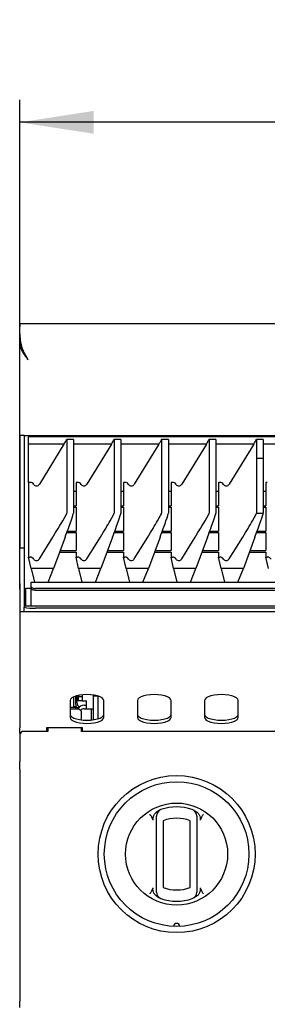
# Model space of a CAD drawing. Units: millimetres. Extents: x 5 to 415, y 5 to 292.
# Drawn here: x 48 to 59, y 131 to 175 of the extents above; entities that cross this region are included whole.
import ezdxf

# ---------------------------------------------------------------- set-up
doc = ezdxf.new("R2010")
doc.units = ezdxf.units.MM
doc.layers.add('FORMAT', color=7, linetype='Continuous')
doc.styles.add('SLDTEXTSTYLE0', font='TXT', dxfattribs={"width": 0.75})
doc.dimstyles.new('SLDDIMSTYLE1', dxfattribs={"dimtxt": 3.5, "dimasz": 3.302, "dimexe": 0, "dimexo": 0.0625, "dimgap": 0.875, "dimtad": 1, "dimdec": 1, "dimlfac": 10, "dimrnd": 1e-09, "dimzin": 12, "dimdsep": 46, "dimtxsty": 'SLDTEXTSTYLE0', "dimsah": 1, "dimcen": 0.09, "dimadec": 0, "dimazin": 3, "dimtfac": 1, "dimtdec": 1, "dimtofl": 0, "dimtmove": 0, "dimatfit": 3, "dimfxl": 0, "dimfrac": 2, "dimtolj": 1, "dimtzin": 12, "dimarcsym": 0})

# ---------------------------------------------------------------- blocks, each defined once
blk = doc.blocks.new('_D_2')
at = {"layer": 'FORMAT'}
for p, q in [((47.869, 149.459), (47.869, 171.269)), ((137.869, 149.459), (137.869, 171.269)), ((137.869, 170.269), (47.869, 170.269))]:
    blk.add_line(p, q, dxfattribs=at)
for points in [[(47.869, 170.269), (51.171, 169.761), (51.171, 170.777)], [(137.869, 170.269), (134.567, 170.777), (134.567, 169.761)]]:
    blk.add_solid(points, dxfattribs=at)
at = {"layer": 'FORMAT', "insert": (88.705, 174.781), "char_height": 3.5, "attachment_point": 1, "style": 'SLDTEXTSTYLE0'}
blk.add_mtext('900', dxfattribs=at)

msp = doc.modelspace()

# ---------------------------------------------------------------- linework, layer by layer
at = {"color": 7, "linetype": 'Continuous', "lineweight": 25}
for p, q in [((47.869, 161.309), (137.869, 161.309)), ((47.869, 161.189), (47.869, 161.309)), ((47.869, 161.287), (47.869, 161.167)), ((47.869, 160.629), (47.869, 160.473)), ((47.869, 156.31), (47.869, 160.473)), ((47.869, 160.473), (47.881, 160.352)), ((47.869, 160.473), (47.913, 160.473)), ((47.935, 160.352), (47.881, 160.352)), ((48.069, 156.31), (47.869, 156.31)), ((47.869, 156.31), (47.869, 155.049)), ((48.069, 156.31), (48.069, 155.049)), ((48.069, 156.31), (48.319, 156.31)), ((62.969, 156.248), (48.269, 156.248)), ((48.269, 155.928), (48.269, 156.248)), ((48.319, 156.31), (137.419, 156.31)), ((49.845, 155.928), (48.269, 155.928)), ((48.269, 154.219), (48.269, 155.928)), ((49.845, 155.928), (48.746, 154.139)), ((49.969, 156.133), (49.969, 152.85)), ((50.269, 156.133), (49.969, 156.133)), ((50.269, 156.133), (50.269, 152.85)), ((51.962, 155.928), (50.269, 155.928)), ((51.962, 155.928), (50.863, 154.139)), ((52.086, 156.133), (52.086, 152.85)), ((52.386, 156.133), (52.086, 156.133)), ((52.386, 156.133), (52.386, 152.85)), ((54.079, 155.928), (52.386, 155.928)), ((54.079, 155.928), (52.98, 154.139)), ((54.202, 156.133), (54.202, 152.85)), ((54.502, 156.133), (54.202, 156.133)), ((54.502, 156.133), (54.502, 152.85)), ((56.195, 155.928), (54.502, 155.928)), ((56.195, 155.928), (55.096, 154.139)), ((56.319, 156.133), (56.319, 152.85)), ((56.619, 156.133), (56.319, 156.133)), ((56.619, 156.133), (56.619, 152.85)), ((58.312, 155.928), (56.619, 155.928)), ((58.312, 155.928), (57.213, 154.139)), ((58.436, 156.133), (58.436, 155.299)), ((58.736, 156.133), (58.436, 156.133)), ((58.736, 156.133), (58.736, 155.299)), ((60.429, 155.928), (58.736, 155.928)), ((47.869, 155.049), (47.869, 153.579)), ((48.069, 155.049), (48.069, 153.579)), ((58.436, 155.299), (58.436, 152.85)), ((58.436, 155.299), (58.735, 155.299)), ((58.436, 155.299), (58.736, 155.299)), ((58.735, 155.299), (58.735, 152.848)), ((58.736, 155.299), (58.735, 155.299)), ((48.269, 154.219), (48.269, 150.89)), ((48.332, 154.219), (48.269, 154.219)), ((50.448, 154.219), (50.386, 154.219)), ((50.386, 154.219), (50.386, 153.178)), ((52.502, 154.219), (52.502, 153.178)), ((52.565, 154.219), (52.502, 154.219)), ((54.619, 154.219), (54.619, 153.178)), ((54.682, 154.219), (54.619, 154.219)), ((56.736, 154.219), (56.736, 153.178)), ((56.798, 154.219), (56.736, 154.219)), ((58.852, 154.219), (58.852, 153.178)), ((58.915, 154.219), (58.852, 154.219)), ((47.869, 153.579), (47.869, 151.31)), ((48.069, 153.579), (48.069, 151.31)), ((50.386, 153.816), (50.269, 153.816)), ((52.502, 153.816), (52.386, 153.816)), ((54.619, 153.816), (54.502, 153.816)), ((56.736, 153.816), (56.619, 153.816)), ((58.852, 153.816), (58.735, 153.816)), ((50.269, 153.178), (50.386, 153.178)), ((52.386, 153.178), (52.502, 153.178)), ((54.502, 153.178), (54.619, 153.178)), ((56.619, 153.178), (56.736, 153.178)), ((58.735, 153.178), (58.852, 153.178)), ((50.269, 153.113), (50.386, 153.113)), ((50.386, 153.113), (50.386, 152.05)), ((52.386, 153.113), (52.502, 153.113)), ((52.502, 153.113), (52.502, 152.05)), ((54.502, 153.113), (54.619, 153.113)), ((54.619, 153.113), (54.619, 152.05)), ((56.619, 153.113), (56.736, 153.113)), ((56.736, 153.113), (56.736, 152.05)), ((58.735, 153.113), (58.852, 153.113)), ((58.852, 153.113), (58.852, 152.05)), ((49.971, 151.985), (50.386, 151.985)), ((49.995, 152.05), (50.386, 152.05)), ((50.386, 151.985), (50.386, 151.18)), ((52.088, 151.985), (52.502, 151.985)), ((52.111, 152.05), (52.502, 152.05)), ((52.502, 151.985), (52.502, 151.18)), ((54.205, 151.985), (54.619, 151.985)), ((54.228, 152.05), (54.619, 152.05)), ((54.619, 151.985), (54.619, 151.18)), ((56.321, 151.985), (56.736, 151.985)), ((56.345, 152.05), (56.736, 152.05)), ((56.736, 151.985), (56.736, 151.18)), ((58.438, 151.985), (58.852, 151.985)), ((58.461, 152.05), (58.852, 152.05)), ((58.852, 151.985), (58.852, 151.18)), ((48.746, 150.811), (49.351, 151.788)), ((49.898, 151.788), (49.379, 150.391)), ((50.863, 150.811), (51.468, 151.788)), ((52.015, 151.788), (51.496, 150.391)), ((52.98, 150.811), (53.584, 151.788)), ((54.132, 151.788), (53.613, 150.391)), ((55.096, 150.811), (55.701, 151.788)), ((56.248, 151.788), (55.729, 150.391)), ((57.213, 150.811), (57.818, 151.788)), ((58.365, 151.788), (57.846, 150.391)), ((47.869, 151.31), (48.069, 151.31)), ((47.869, 149.71), (47.869, 151.31)), ((48.069, 151.31), (48.069, 149.71)), ((49.649, 151.115), (50.386, 151.115)), ((49.672, 151.18), (50.386, 151.18)), ((50.386, 151.115), (50.386, 150.89)), ((51.765, 151.115), (52.502, 151.115)), ((51.789, 151.18), (52.502, 151.18)), ((52.502, 151.115), (52.502, 150.89)), ((53.882, 151.115), (54.619, 151.115)), ((53.906, 151.18), (54.619, 151.18)), ((54.619, 151.115), (54.619, 150.89)), ((55.999, 151.115), (56.736, 151.115)), ((56.022, 151.18), (56.736, 151.18)), ((56.736, 151.115), (56.736, 150.89)), ((58.115, 151.115), (58.852, 151.115)), ((58.139, 151.18), (58.852, 151.18)), ((58.852, 151.115), (58.852, 150.89)), ((48.382, 150.391), (48.269, 150.89)), ((48.269, 150.89), (48.332, 150.89)), ((50.499, 150.391), (50.386, 150.89)), ((50.386, 150.89), (50.448, 150.89)), ((52.616, 150.391), (52.502, 150.89)), ((52.502, 150.89), (52.565, 150.89)), ((54.732, 150.391), (54.619, 150.89)), ((54.619, 150.89), (54.682, 150.89)), ((56.849, 150.391), (56.736, 150.89)), ((56.736, 150.89), (56.798, 150.89)), ((58.966, 150.391), (58.852, 150.89)), ((58.852, 150.89), (58.915, 150.89)), ((49.379, 150.391), (48.382, 150.391)), ((48.382, 150.391), (48.532, 149.776)), ((49.135, 149.776), (49.379, 150.391)), ((51.496, 150.391), (50.499, 150.391)), ((50.499, 150.391), (50.648, 149.776)), ((51.252, 149.776), (51.496, 150.391)), ((53.613, 150.391), (52.616, 150.391)), ((52.616, 150.391), (52.765, 149.776)), ((53.369, 149.776), (53.613, 150.391)), ((55.729, 150.391), (54.732, 150.391)), ((54.732, 150.391), (54.882, 149.776)), ((55.485, 149.776), (55.729, 150.391)), ((57.846, 150.391), (56.849, 150.391)), ((56.849, 150.391), (56.998, 149.776)), ((57.602, 149.776), (57.846, 150.391)), ((47.869, 149.71), (47.869, 148.459)), ((48.069, 149.71), (48.069, 148.71)), ((48.376, 149.758), (48.376, 149.776)), ((48.376, 149.776), (137.362, 149.776)), ((48.376, 149.565), (48.376, 149.758)), ((48.144, 148.71), (48.144, 149.51)), ((48.144, 149.51), (48.376, 149.51)), ((48.376, 149.48), (48.376, 149.565)), ((48.376, 148.71), (48.376, 149.48)), ((137.162, 149.497), (48.576, 149.497)), ((137.162, 149.412), (48.576, 149.412)), ((137.869, 148.459), (47.869, 148.459)), ((47.869, 148.459), (47.869, 146.839)), ((137.669, 148.71), (48.069, 148.71)), ((48.069, 148.71), (48.069, 148.708)), ((48.069, 148.708), (48.069, 148.665)), ((48.069, 148.466), (48.069, 148.665)), ((48.076, 148.459), (48.069, 148.466)), ((48.069, 148.466), (48.069, 148.459)), ((137.169, 148.622), (48.569, 148.622)), ((47.869, 146.839), (47.869, 145.339)), ((47.869, 145.339), (47.869, 144.963)), ((47.869, 144.963), (47.869, 143.288)), ((50.119, 144.51), (50.119, 143.74)), ((50.279, 144.319), (50.279, 144.668)), ((50.369, 144.319), (50.369, 144.701)), ((50.374, 144.703), (50.419, 144.703)), ((50.419, 144.715), (50.419, 144.409)), ((50.499, 144.733), (50.499, 144.688)), ((50.499, 144.688), (50.649, 144.688)), ((50.499, 144.488), (50.499, 144.688)), ((50.649, 144.488), (50.499, 144.488)), ((50.649, 144.755), (50.649, 144.688)), ((50.649, 144.688), (50.649, 144.488)), ((50.649, 144.488), (50.849, 144.488)), ((50.849, 144.138), (50.849, 144.488)), ((51.169, 144.698), (51.169, 144.745)), ((51.369, 144.698), (51.169, 144.698)), ((51.169, 143.646), (51.169, 144.698)), ((51.369, 144.698), (51.369, 144.701)), ((51.369, 143.69), (51.369, 144.698)), ((51.619, 143.74), (51.619, 144.51)), ((53.119, 144.51), (53.119, 143.74)), ((54.619, 143.74), (54.619, 144.51)), ((56.119, 144.51), (56.119, 143.74)), ((57.619, 143.74), (57.619, 144.51)), ((50.119, 144.212), (50.369, 144.212)), ((50.519, 144.119), (50.119, 144.119)), ((50.279, 144.219), (50.279, 144.319)), ((50.369, 144.219), (50.279, 144.219)), ((50.279, 144.219), (50.279, 144.212)), ((50.369, 144.319), (50.369, 144.219)), ((50.369, 144.212), (50.369, 144.119)), ((50.469, 144.189), (50.505, 144.189)), ((50.619, 144.019), (50.519, 144.119)), ((50.619, 143.64), (50.619, 144.019)), ((50.749, 144.288), (50.849, 144.288)), ((50.749, 144.138), (50.849, 144.138)), ((50.849, 144.138), (51.169, 144.138)), ((51.069, 143.634), (51.069, 144.138)), ((47.869, 143.053), (47.869, 143.288)), ((47.969, 143.119), (47.869, 143.019)), ((47.869, 143.053), (47.869, 143.019)), ((49.119, 143.119), (47.969, 143.119)), ((50.669, 143.288), (49.069, 143.288)), ((49.069, 143.288), (49.069, 143.119)), ((49.119, 143.238), (49.069, 143.238)), ((49.119, 143.288), (49.119, 143.119)), ((50.619, 143.119), (50.619, 143.288)), ((70.619, 143.119), (50.619, 143.119)), ((50.669, 143.119), (50.669, 143.288)), ((47.869, 143.019), (47.869, 141.782)), ((47.869, 141.577), (47.869, 141.782)), ((47.869, 141.577), (47.869, 141.571)), ((47.869, 141.429), (47.869, 141.571)), ((47.869, 141.429), (47.869, 131.109)), ((53.953, 139.523), (54.081, 139.604)), ((55.656, 139.604), (55.784, 139.523)), ((53.823, 139.168), (53.766, 139.293)), ((53.969, 136.175), (53.969, 139.141)), ((54.269, 139.141), (54.269, 136.175)), ((55.469, 136.175), (55.469, 139.141)), ((55.769, 139.141), (55.769, 136.175)), ((55.972, 139.293), (55.915, 139.168)), ((53.766, 136.023), (53.823, 136.147)), ((55.915, 136.147), (55.972, 136.023)), ((54.081, 135.711), (53.953, 135.793)), ((55.784, 135.793), (55.656, 135.711)), ((47.869, 130.819), (47.869, 131.109))]:
    msp.add_line(p, q, dxfattribs=at)
at = {"color": 7, "linetype": 'Continuous', "lineweight": 25, "flags": 128}
for points in [[(48.239, 159.689), (48.239, 159.689)], [(48.376, 149.565), (48.38, 149.552), (48.391, 149.539), (48.41, 149.527), (48.435, 149.517), (48.465, 149.508), (48.499, 149.502), (48.537, 149.498), (48.576, 149.497)], [(48.576, 149.412), (48.537, 149.413), (48.499, 149.417), (48.465, 149.424), (48.435, 149.432), (48.41, 149.442), (48.391, 149.454), (48.38, 149.467), (48.376, 149.48)], [(51.619, 144.51), (51.6, 144.567), (51.545, 144.621), (51.455, 144.67), (51.336, 144.711), (51.194, 144.741), (51.036, 144.76), (50.869, 144.767), (50.702, 144.76), (50.543, 144.741), (50.401, 144.711), (50.282, 144.67), (50.193, 144.621), (50.138, 144.567), (50.119, 144.51)], [(54.619, 144.51), (54.6, 144.567), (54.545, 144.621), (54.455, 144.67), (54.336, 144.711), (54.194, 144.741), (54.036, 144.76), (53.869, 144.767), (53.702, 144.76), (53.543, 144.741), (53.401, 144.711), (53.282, 144.67), (53.193, 144.621), (53.138, 144.567), (53.119, 144.51)], [(57.619, 144.51), (57.6, 144.567), (57.545, 144.621), (57.455, 144.67), (57.336, 144.711), (57.194, 144.741), (57.036, 144.76), (56.869, 144.767), (56.702, 144.76), (56.543, 144.741), (56.401, 144.711), (56.282, 144.67), (56.193, 144.621), (56.138, 144.567), (56.119, 144.51)], [(50.485, 144.189), (50.466, 144.171), (50.422, 144.119)], [(50.119, 143.881), (50.138, 143.824), (50.193, 143.77), (50.282, 143.721), (50.401, 143.681), (50.543, 143.65), (50.702, 143.631), (50.869, 143.625), (51.036, 143.631), (51.194, 143.65), (51.336, 143.681), (51.455, 143.721), (51.545, 143.77), (51.6, 143.824), (51.619, 143.881)], [(50.119, 143.74), (50.138, 143.683), (50.193, 143.629), (50.282, 143.581), (50.401, 143.54), (50.543, 143.509), (50.702, 143.49), (50.869, 143.484), (51.036, 143.49), (51.194, 143.509), (51.336, 143.54), (51.455, 143.581), (51.545, 143.629), (51.6, 143.683), (51.619, 143.74)], [(53.119, 143.881), (53.138, 143.824), (53.193, 143.77), (53.282, 143.721), (53.401, 143.681), (53.543, 143.65), (53.702, 143.631), (53.869, 143.625), (54.036, 143.631), (54.194, 143.65), (54.336, 143.681), (54.455, 143.721), (54.545, 143.77), (54.6, 143.824), (54.619, 143.881)], [(53.119, 143.74), (53.138, 143.683), (53.193, 143.629), (53.282, 143.581), (53.401, 143.54), (53.543, 143.509), (53.702, 143.49), (53.869, 143.484), (54.036, 143.49), (54.194, 143.509), (54.336, 143.54), (54.455, 143.581), (54.545, 143.629), (54.6, 143.683), (54.619, 143.74)], [(56.119, 143.881), (56.138, 143.824), (56.193, 143.77), (56.282, 143.721), (56.401, 143.681), (56.543, 143.65), (56.702, 143.631), (56.869, 143.625), (57.036, 143.631), (57.194, 143.65), (57.336, 143.681), (57.455, 143.721), (57.545, 143.77), (57.6, 143.824), (57.619, 143.881)], [(56.119, 143.74), (56.138, 143.683), (56.193, 143.629), (56.282, 143.581), (56.401, 143.54), (56.543, 143.509), (56.702, 143.49), (56.869, 143.484), (57.036, 143.49), (57.194, 143.509), (57.336, 143.54), (57.455, 143.581), (57.545, 143.629), (57.6, 143.683), (57.619, 143.74)]]:
    msp.add_lwpolyline(points, dxfattribs=at)
at = {"color": 7, "linetype": 'Continuous', "lineweight": 25}
for radius in [3.5, 3.225, 2.275]:
    msp.add_circle((54.869, 137.658), radius, dxfattribs=at)
for centre, radius, start, end in [((48.332, 150.689), 0.2, 34.9313, 90.0166), ((48.619, 150.89), 0.15, 214.9382, 328.1994), ((50.448, 150.689), 0.2, 34.9317, 90.0162), ((50.736, 150.89), 0.15, 214.9382, 328.1994), ((52.565, 150.689), 0.2, 34.9313, 90.0166), ((52.852, 150.89), 0.15, 214.9382, 328.1994), ((54.682, 150.689), 0.2, 34.9327, 90.0152), ((54.969, 150.89), 0.15, 214.9382, 328.1994), ((56.798, 150.689), 0.2, 34.9317, 90.0162), ((57.086, 150.89), 0.15, 214.9382, 328.1994), ((58.915, 150.689), 0.2, 34.9308, 90.0171), ((48.445, 150.089), 1.472, 255.2044, 274.8338), ((50.619, 144.409), 0.2, 180, 248.4544), ((50.469, 144.289), 0.1, 180, 270), ((50.749, 143.938), 0.35, 90, 148.8934), ((50.749, 143.938), 0.2, 90, 145.0131), ((54.269, 139.355), 0.3, 109.4712, 180), ((54.869, 137.658), 2.1, 70.5288, 109.4712), ((55.469, 139.355), 0.3, 0, 70.5288), ((54.869, 137.658), 1.6, 67.9757, 112.0243), ((54.869, 137.658), 1.6, 247.9757, 292.0243), ((54.269, 135.961), 0.3, 180, 250.5288), ((54.869, 137.658), 2.1, 250.5288, 289.4712), ((55.469, 135.961), 0.3, 289.4712, 0), ((54.869, 134.433), 0.137, 1.2215, 178.7785)]:
    msp.add_arc(centre, radius, start, end, dxfattribs=at)
for centre, major_axis, ratio, start_param, end_param in [((49.845, 155.948), (0.185, 0.3), 0.028844, 4.665686, 5.395414), ((51.962, 155.948), (0.185, 0.3), 0.028844, 4.665686, 5.395414), ((54.079, 155.948), (0.185, 0.3), 0.028844, 4.665686, 5.395414), ((56.195, 155.948), (0.185, 0.3), 0.028844, 4.665686, 5.395414), ((58.312, 155.948), (0.185, 0.3), 0.028844, 4.665686, 5.395414), ((48.332, 154.018), (0, 0.201), 0.994437, 5.320635, 6.283185), ((48.619, 154.219), (0, 0.151), 0.994437, 2.179042, 4.159034), ((50.448, 154.018), (0, 0.201), 0.994437, 5.320635, 6.283185), ((50.736, 154.219), (0, 0.151), 0.994437, 2.179042, 4.159034), ((52.565, 154.018), (0, 0.201), 0.994437, 5.320635, 6.283185), ((52.852, 154.219), (0, 0.151), 0.994437, 2.179042, 4.159034), ((54.682, 154.018), (0, 0.201), 0.994437, 5.320635, 6.283185), ((54.969, 154.219), (0, 0.151), 0.994437, 2.179042, 4.159034), ((56.798, 154.018), (0, 0.201), 0.994437, 5.320635, 6.283185), ((57.086, 154.219), (0, 0.151), 0.994437, 2.179042, 4.159034), ((49.351, 151.852), (0.617, 1), 0.028844, 4.665686, 6.236483), ((49.898, 151.852), (0.37, 1), 0.021012, 4.655661, 6.226458), ((51.468, 151.852), (0.617, 1), 0.028844, 4.665686, 6.236483), ((52.015, 151.852), (0.37, 1), 0.021012, 4.655661, 6.226458), ((53.584, 151.852), (0.617, 1), 0.028844, 4.665686, 6.236483), ((54.132, 151.852), (0.37, 1), 0.021012, 4.655661, 6.226458), ((55.701, 151.852), (0.617, 1), 0.028844, 4.665686, 6.236483), ((56.248, 151.852), (0.37, 1), 0.021012, 4.655661, 6.226458), ((57.818, 151.852), (0.617, 1), 0.028844, 4.665686, 6.236483), ((58.365, 151.852), (0.37, 1), 0.021012, 4.655661, 6.200632), ((957.693, 151.852), (899.258, -0.998), 0.000072, 3.141593, 3.167419)]:
    msp.add_ellipse(centre, major_axis=major_axis, ratio=ratio, start_param=start_param, end_param=end_param, dxfattribs=at)
for points, knots in [([(48.239, 159.689), (48.201, 159.761), (48.125, 159.905), (48.016, 160.122), (47.939, 160.337), (47.91, 160.541), (47.89, 160.727), (47.879, 160.9), (47.874, 161.055), (47.871, 161.177), (47.869, 161.259), (47.869, 161.272), (47.869, 161.276)], [0, 0, 0, 0, 0.104386, 0.208808, 0.316241, 0.4099, 0.505777, 0.609771, 0.716273, 0.830013, 0.946977, 1, 1, 1, 1]), ([(47.87, 161.132), (47.869, 161.146), (47.869, 161.181), (47.869, 161.186), (47.869, 161.189)], [0, 0, 0, 0, 0.405266, 1, 1, 1, 1]), ([(47.869, 160.629), (47.869, 160.708), (47.869, 160.865), (47.869, 161.042), (47.869, 161.155), (47.869, 161.171), (47.869, 161.179)], [0, 0, 0, 0, 0.279637, 0.560221, 0.779755, 1, 1, 1, 1]), ([(47.881, 160.352), (47.892, 160.303), (47.915, 160.201), (47.99, 160.042), (48.1, 159.869), (48.191, 159.75), (48.239, 159.689)], [0, 0, 0, 0, 0.21553, 0.454021, 0.715503, 1, 1, 1, 1]), ([(53.669, 139.433), (53.669, 139.432), (53.677, 139.421), (53.711, 139.375), (53.742, 139.328), (53.766, 139.293)], [0, 0, 0, 0, 0.0089042, 0.249401, 1, 1, 1, 1]), ([(53.823, 139.168), (53.818, 139.192), (53.806, 139.249), (53.833, 139.356), (53.885, 139.453), (53.937, 139.505), (53.953, 139.523)], [0, 0, 0, 0, 0.179594, 0.438611, 0.817423, 1, 1, 1, 1]), ([(53.969, 139.141), (53.969, 139.161), (53.969, 139.205), (53.969, 139.265), (53.969, 139.315), (53.969, 139.348), (53.969, 139.353), (53.969, 139.355)], [0, 0, 0, 0, 0.187391, 0.401062, 0.603633, 0.801738, 1, 1, 1, 1]), ([(55.769, 139.355), (55.769, 139.354), (55.769, 139.353), (55.769, 139.332), (55.769, 139.284), (55.769, 139.217), (55.769, 139.166), (55.769, 139.141)], [0, 0, 0, 0, 0.095968, 0.3056326, 0.5299411, 0.7651619, 1, 1, 1, 1]), ([(55.784, 139.523), (55.818, 139.484), (55.881, 139.415), (55.921, 139.301), (55.928, 139.219), (55.918, 139.181), (55.915, 139.168)], [0, 0, 0, 0, 0.38533, 0.70452, 0.899978, 1, 1, 1, 1]), ([(55.972, 139.293), (55.996, 139.328), (56.027, 139.375), (56.06, 139.421), (56.069, 139.432), (56.069, 139.433)], [0, 0, 0, 0, 0.750599, 0.991096, 1, 1, 1, 1]), ([(53.953, 135.793), (53.919, 135.831), (53.857, 135.901), (53.816, 136.015), (53.809, 136.097), (53.819, 136.134), (53.823, 136.147)], [0, 0, 0, 0, 0.385333, 0.704523, 0.899976, 1, 1, 1, 1]), ([(53.969, 135.961), (53.969, 135.961), (53.969, 135.963), (53.969, 135.983), (53.969, 136.031), (53.969, 136.098), (53.969, 136.149), (53.969, 136.175)], [0, 0, 0, 0, 0.095968, 0.305635, 0.52994, 0.765162, 1, 1, 1, 1]), ([(55.769, 136.175), (55.769, 136.154), (55.769, 136.111), (55.769, 136.05), (55.769, 136.001), (55.769, 135.967), (55.769, 135.963), (55.769, 135.961)], [0, 0, 0, 0, 0.187391, 0.40106, 0.603633, 0.801738, 1, 1, 1, 1]), ([(55.915, 136.147), (55.92, 136.124), (55.931, 136.067), (55.905, 135.96), (55.853, 135.863), (55.801, 135.81), (55.784, 135.793)], [0, 0, 0, 0, 0.179596, 0.438609, 0.817423, 1, 1, 1, 1]), ([(53.766, 136.023), (53.742, 135.988), (53.711, 135.941), (53.677, 135.895), (53.669, 135.883), (53.669, 135.883)], [0, 0, 0, 0, 0.7506, 0.991092, 1, 1, 1, 1]), ([(56.069, 135.883), (56.069, 135.883), (56.06, 135.895), (56.027, 135.941), (55.996, 135.988), (55.972, 136.023)], [0, 0, 0, 0, 0.008908, 0.2494, 1, 1, 1, 1])]:
    msp.add_open_spline(points, degree=3, knots=knots, dxfattribs=at)

# ---------------------------------------------------------------- dimensions: what is measured, and where the dimension line sits
at = {"layer": 'FORMAT'}
dim = msp.add_linear_dim(base=(47.869, 170.269), p1=(137.869, 148.459), p2=(47.869, 148.459), dimstyle='SLDDIMSTYLE1', dxfattribs=at)
dim.commit()
dim.dimension.update_dxf_attribs({"geometry": '_D_2', "text_midpoint": (92.584, 170.269), "dimtype": 160})

doc.saveas('drawing.dxf')
